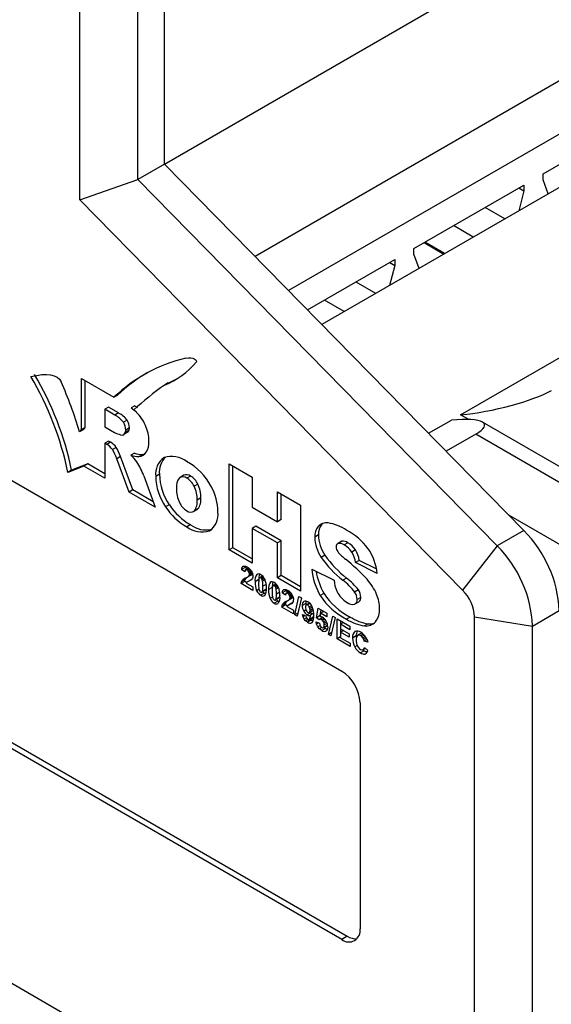
# Model space of a CAD drawing. Units: millimetres. Extents: x 2 to 418, y 2 to 295.
# Drawn here: x 358 to 368, y 177 to 196 of the extents above; entities that cross this region are included whole.
import ezdxf

# ---------------------------------------------------------------- set-up
doc = ezdxf.new("R2010")
doc.units = ezdxf.units.MM

msp = doc.modelspace()

# ---------------------------------------------------------------- linework, layer by layer
at = {"color": 7, "linetype": 'Continuous', "lineweight": 25}
for p, q in [((358.859, 192.306), (358.859, 204.249)), ((359.974, 192.695), (359.974, 204.076)), ((360.485, 192.99), (371.092, 199.113)), ((360.485, 192.99), (360.485, 197.708)), ((371.092, 196.337), (362.223, 191.218)), ((370.367, 194.9), (362.861, 190.567)), ((370.614, 194.022), (363.5, 189.915)), ((367.74, 192.799), (369.847, 194.015)), ((360.485, 192.99), (359.974, 192.695)), ((367.37, 185.969), (360.485, 192.99)), ((358.859, 192.306), (359.974, 192.695)), ((359.974, 192.695), (366.859, 185.674)), ((367.74, 192.689), (367.74, 192.799)), ((367.838, 192.419), (367.74, 192.689)), ((365.265, 191.37), (367.372, 192.586)), ((367.372, 192.477), (367.274, 192.094)), ((367.277, 192.532), (367.372, 192.477)), ((367.372, 192.586), (367.372, 192.477)), ((366.198, 184.822), (358.859, 192.306)), ((367.008, 191.94), (366.63, 192.158)), ((366.403, 191.591), (366.026, 191.809)), ((365.265, 191.261), (365.265, 191.37)), ((365.46, 191.483), (365.838, 191.265)), ((365.859, 191.277), (365.481, 191.495)), ((363.227, 190.194), (364.897, 191.158)), ((364.897, 191.158), (364.897, 191.048)), ((365.363, 190.99), (365.265, 191.261)), ((364.897, 191.048), (364.799, 190.665)), ((364.802, 191.103), (364.897, 191.048)), ((364.533, 190.511), (364.155, 190.729)), ((363.928, 190.162), (363.551, 190.38)), ((366.159, 188.185), (368.457, 189.511)), ((360.893, 189.272), (360.945, 189.279)), ((360.945, 189.279), (360.99, 189.278)), ((360.99, 189.278), (361.028, 189.27)), ((361.028, 189.27), (361.052, 189.258)), ((361.052, 189.258), (361.071, 189.242)), ((361.071, 189.242), (361.087, 189.222)), ((361.087, 189.222), (361.098, 189.197)), ((357.921, 188.916), (358.032, 188.94)), ((358.032, 188.94), (358.132, 188.954)), ((358.132, 188.954), (358.221, 188.958)), ((358.221, 188.958), (358.299, 188.951)), ((358.299, 188.951), (358.366, 188.934)), ((358.366, 188.934), (358.422, 188.906)), ((358.422, 188.906), (358.467, 188.868)), ((358.893, 188.879), (359.513, 188.521)), ((358.893, 187.901), (358.893, 188.879)), ((354.262, 188.826), (363.879, 183.274)), ((358.467, 188.868), (358.5, 188.819)), ((358.963, 187.942), (358.963, 188.838)), ((360.552, 188.795), (360.482, 188.754)), ((359.513, 188.521), (359.583, 188.562)), ((359.409, 188.33), (359.338, 188.29)), ((359.602, 188.219), (359.409, 188.33)), ((359.914, 188.356), (359.843, 188.315)), ((359.338, 188.29), (359.338, 187.953)), ((359.531, 188.178), (359.338, 188.29)), ((359.602, 188.219), (359.531, 188.178)), ((366.316, 188.095), (366.159, 188.185)), ((358.963, 187.942), (358.893, 187.901)), ((358.947, 187.923), (358.963, 187.942)), ((359.338, 187.953), (359.524, 187.846)), ((359.766, 188.081), (359.696, 188.04)), ((359.81, 187.932), (359.74, 187.892)), ((359.805, 187.89), (359.81, 187.932)), ((365.545, 187.83), (365.983, 188.083)), ((370.494, 185.783), (366.576, 188.045)), ((358.926, 187.899), (358.855, 187.858)), ((358.855, 187.858), (358.876, 187.882)), ((358.947, 187.923), (358.876, 187.882)), ((358.876, 187.882), (358.893, 187.901)), ((358.926, 187.899), (358.947, 187.923)), ((359.64, 187.801), (359.684, 187.797)), ((359.684, 187.797), (359.712, 187.812)), ((359.782, 187.853), (359.712, 187.812)), ((359.712, 187.812), (359.734, 187.85)), ((359.734, 187.85), (359.74, 187.892)), ((359.805, 187.89), (359.734, 187.85)), ((359.782, 187.853), (359.805, 187.89)), ((366.448, 187.814), (365.882, 187.487)), ((370.367, 185.552), (366.448, 187.814)), ((359.409, 187.681), (359.338, 187.64)), ((359.338, 187.64), (359.338, 186.972)), ((359.377, 187.618), (359.338, 187.64)), ((359.448, 187.658), (359.377, 187.618)), ((359.448, 187.658), (359.409, 187.681)), ((359.557, 187.557), (359.486, 187.517)), ((359.637, 187.384), (359.566, 187.343)), ((359.873, 186.744), (359.637, 187.384)), ((359.91, 187.45), (359.839, 187.41)), ((360.065, 187.426), (359.994, 187.385)), ((358.939, 187.202), (358.631, 187.081)), ((359.01, 187.243), (358.702, 187.122)), ((359.01, 187.243), (358.939, 187.202)), ((359.338, 186.972), (358.939, 187.202)), ((359.338, 187.053), (359.01, 187.243)), ((359.802, 186.703), (359.566, 187.343)), ((361.723, 187.245), (362.165, 186.99)), ((361.723, 185.594), (361.723, 187.245)), ((361.794, 185.635), (361.794, 187.204)), ((358.702, 187.122), (358.631, 187.081)), ((360.086, 187.016), (360.302, 186.415)), ((360.385, 187.044), (360.314, 187.004)), ((360.852, 187.026), (360.782, 186.985)), ((360.984, 187.011), (360.913, 186.97)), ((362.165, 186.99), (362.165, 186.414)), ((361.122, 186.855), (361.052, 186.814)), ((359.873, 186.744), (359.802, 186.703)), ((360.302, 186.415), (359.802, 186.703)), ((360.265, 186.518), (359.873, 186.744)), ((362.647, 186.711), (363.092, 186.455)), ((362.647, 186.136), (362.647, 186.711)), ((362.718, 186.176), (362.718, 186.671)), ((360.574, 186.459), (360.504, 186.418)), ((361.178, 186.591), (361.107, 186.55)), ((363.092, 186.455), (363.092, 184.804)), ((361.04, 186.331), (361.111, 186.372)), ((361.123, 186.381), (361.052, 186.34)), ((361.111, 186.372), (361.123, 186.381)), ((362.165, 186.414), (362.647, 186.136)), ((360.979, 186.079), (360.908, 186.038)), ((362.236, 186.049), (362.165, 186.008)), ((362.718, 185.771), (362.236, 186.049)), ((362.718, 186.176), (362.647, 186.136)), ((363.498, 186.086), (363.428, 186.046)), ((363.515, 186.103), (363.498, 186.086)), ((362.165, 186.008), (362.165, 185.339)), ((362.647, 185.73), (362.165, 186.008)), ((363.434, 185.883), (363.364, 185.842)), ((367.37, 185.969), (366.859, 185.674)), ((362.718, 185.771), (362.647, 185.73)), ((362.647, 185.061), (362.647, 185.73)), ((362.718, 185.102), (362.718, 185.771)), ((363.872, 185.756), (363.801, 185.715)), ((363.882, 185.761), (363.811, 185.72)), ((363.998, 185.731), (363.927, 185.691)), ((366.859, 185.674), (366.198, 184.822)), ((361.794, 185.635), (361.723, 185.594)), ((362.165, 185.339), (361.723, 185.594)), ((362.165, 185.421), (361.794, 185.635)), ((363.559, 185.493), (363.488, 185.452)), ((364.145, 185.596), (364.074, 185.555)), ((364.214, 185.394), (364.144, 185.353)), ((364.559, 185.141), (364.144, 185.353)), ((364.55, 185.223), (364.214, 185.394)), ((362.03, 185.26), (361.959, 185.219)), ((362.023, 185.175), (361.959, 185.219)), ((361.995, 185.285), (362.033, 185.284)), ((362.07, 185.232), (362.03, 185.26)), ((362.033, 185.284), (362.07, 185.268)), ((362.099, 185.249), (362.036, 185.213)), ((362.049, 185.215), (362.036, 185.213)), ((362.102, 185.246), (362.049, 185.215)), ((362.069, 185.208), (362.049, 185.215)), ((362.067, 185.072), (362.138, 185.113)), ((362.114, 185.235), (362.069, 185.208)), ((362.085, 185.196), (362.069, 185.208)), ((362.127, 185.221), (362.085, 185.196)), ((362.101, 185.176), (362.085, 185.196)), ((362.17, 185.135), (362.099, 185.094)), ((362.099, 185.094), (362.11, 185.113)), ((362.143, 185.201), (362.101, 185.176)), ((362.108, 185.158), (362.101, 185.176)), ((362.152, 185.183), (362.108, 185.158)), ((362.112, 185.132), (362.108, 185.158)), ((362.168, 185.147), (362.11, 185.113)), ((362.11, 185.113), (362.112, 185.132)), ((362.162, 185.161), (362.112, 185.132)), ((362.148, 185.192), (362.171, 185.14)), ((362.17, 185.135), (362.171, 185.138)), ((362.171, 185.14), (362.177, 185.099)), ((362.266, 185.132), (362.252, 185.124)), ((362.718, 185.102), (362.647, 185.061)), ((363.092, 184.886), (362.718, 185.102)), ((363.31, 185.227), (363.732, 185.015)), ((362.023, 184.989), (361.952, 184.949)), ((361.952, 184.949), (361.961, 184.986)), ((362.177, 184.819), (361.952, 184.949)), ((362.032, 185.027), (361.961, 184.986)), ((361.961, 184.986), (361.974, 185.01)), ((362.045, 185.051), (361.974, 185.01)), ((362.023, 184.989), (362.032, 185.027)), ((362.057, 184.97), (362.023, 184.989)), ((362.032, 185.027), (362.045, 185.051)), ((362.054, 184.967), (362.049, 184.961)), ((362.049, 184.961), (362.177, 184.888)), ((362.062, 184.974), (362.054, 184.967)), ((362.074, 184.981), (362.062, 184.974)), ((362.144, 185.022), (362.074, 184.981)), ((362.101, 184.995), (362.074, 184.981)), ((362.124, 185.007), (362.101, 184.995)), ((362.143, 185.02), (362.124, 185.007)), ((362.156, 185.034), (362.143, 185.02)), ((362.145, 185.023), (362.144, 185.022)), ((362.169, 185.054), (362.156, 185.034)), ((362.174, 185.072), (362.169, 185.054)), ((362.177, 185.099), (362.174, 185.072)), ((362.29, 185.026), (362.219, 184.986)), ((362.29, 185.026), (362.289, 185.01)), ((362.362, 185.093), (362.307, 185.062)), ((362.316, 185.063), (362.307, 185.062)), ((362.365, 185.091), (362.316, 185.063)), ((362.328, 185.058), (362.316, 185.063)), ((362.372, 185.084), (362.328, 185.058)), ((362.338, 185.051), (362.328, 185.058)), ((362.379, 185.075), (362.338, 185.051)), ((362.348, 185.038), (362.338, 185.051)), ((362.389, 185.061), (362.348, 185.038)), ((362.356, 185.023), (362.348, 185.038)), ((362.398, 185.047), (362.356, 185.023)), ((362.363, 184.996), (362.356, 185.023)), ((362.409, 185.022), (362.363, 184.996)), ((362.433, 184.935), (362.369, 184.898)), ((362.526, 184.982), (362.511, 184.974)), ((362.622, 184.944), (362.567, 184.912)), ((362.575, 184.913), (362.567, 184.912)), ((362.624, 184.941), (362.575, 184.913)), ((362.587, 184.909), (362.575, 184.913)), ((362.631, 184.934), (362.587, 184.909)), ((362.638, 184.925), (362.597, 184.901)), ((362.648, 184.912), (362.608, 184.888)), ((363.092, 184.804), (362.647, 185.061)), ((363.973, 185.054), (363.902, 185.013)), ((362.177, 184.888), (362.177, 184.819)), ((362.295, 184.841), (362.249, 184.814)), ((362.293, 184.849), (362.3, 184.821)), ((362.3, 184.821), (362.308, 184.806)), ((362.308, 184.806), (362.318, 184.793)), ((362.318, 184.793), (362.328, 184.786)), ((362.328, 184.786), (362.34, 184.782)), ((362.399, 184.766), (362.328, 184.725)), ((362.34, 184.782), (362.348, 184.783)), ((362.419, 184.824), (362.348, 184.783)), ((362.433, 184.846), (362.362, 184.805)), ((362.549, 184.877), (362.479, 184.836)), ((362.549, 184.877), (362.549, 184.861)), ((362.597, 184.901), (362.587, 184.909)), ((362.608, 184.888), (362.597, 184.901)), ((362.615, 184.873), (362.608, 184.888)), ((362.657, 184.898), (362.615, 184.873)), ((362.623, 184.846), (362.615, 184.873)), ((362.669, 184.872), (362.623, 184.846)), ((362.692, 184.785), (362.628, 184.749)), ((362.808, 184.811), (362.737, 184.77)), ((362.801, 184.726), (362.737, 184.77)), ((362.773, 184.836), (362.811, 184.835)), ((362.848, 184.783), (362.808, 184.811)), ((362.811, 184.835), (362.848, 184.819)), ((362.877, 184.8), (362.814, 184.764)), ((362.827, 184.766), (362.814, 184.764)), ((362.88, 184.797), (362.827, 184.766)), ((362.847, 184.759), (362.827, 184.766)), ((362.892, 184.785), (362.847, 184.759)), ((362.863, 184.747), (362.847, 184.759)), ((362.905, 184.772), (362.863, 184.747)), ((362.879, 184.727), (362.863, 184.747)), ((362.921, 184.752), (362.879, 184.727)), ((362.887, 184.709), (362.879, 184.727)), ((362.93, 184.734), (362.887, 184.709)), ((362.926, 184.743), (362.949, 184.691)), ((363.54, 184.763), (363.469, 184.722)), ((364.199, 184.828), (364.128, 184.787)), ((362.554, 184.691), (362.508, 184.664)), ((362.552, 184.699), (362.56, 184.671)), ((362.56, 184.671), (362.567, 184.656)), ((362.567, 184.656), (362.578, 184.643)), ((362.578, 184.643), (362.587, 184.636)), ((362.587, 184.636), (362.599, 184.632)), ((362.658, 184.616), (362.587, 184.575)), ((362.599, 184.632), (362.608, 184.633)), ((362.679, 184.674), (362.608, 184.633)), ((362.692, 184.697), (362.622, 184.656)), ((362.801, 184.54), (362.73, 184.5)), ((362.73, 184.5), (362.739, 184.537)), ((362.81, 184.578), (362.739, 184.537)), ((362.739, 184.537), (362.752, 184.561)), ((362.823, 184.602), (362.752, 184.561)), ((362.801, 184.54), (362.81, 184.578)), ((362.835, 184.521), (362.801, 184.54)), ((362.81, 184.578), (362.823, 184.602)), ((362.845, 184.623), (362.916, 184.664)), ((362.922, 184.573), (362.852, 184.532)), ((362.879, 184.546), (362.852, 184.532)), ((362.948, 184.686), (362.877, 184.645)), ((362.877, 184.645), (362.888, 184.664)), ((362.902, 184.558), (362.879, 184.546)), ((362.89, 184.683), (362.887, 184.709)), ((362.946, 184.698), (362.888, 184.664)), ((362.888, 184.664), (362.89, 184.683)), ((362.94, 184.712), (362.89, 184.683)), ((362.921, 184.571), (362.902, 184.558)), ((362.934, 184.585), (362.921, 184.571)), ((362.923, 184.573), (362.922, 184.573)), ((362.947, 184.605), (362.934, 184.585)), ((362.952, 184.623), (362.947, 184.605)), ((362.948, 184.686), (362.949, 184.689)), ((362.949, 184.691), (362.955, 184.65)), ((362.955, 184.65), (362.952, 184.623)), ((362.978, 184.35), (363.06, 184.701)), ((363.108, 184.674), (363.025, 184.323)), ((363.06, 184.701), (363.108, 184.674)), ((363.193, 184.571), (363.123, 184.53)), ((363.26, 184.577), (363.2, 184.543)), ((364.138, 184.561), (364.209, 184.602)), ((364.248, 184.686), (364.177, 184.645)), ((362.955, 184.37), (362.73, 184.5)), ((362.832, 184.518), (362.827, 184.512)), ((362.827, 184.512), (362.955, 184.439)), ((362.84, 184.525), (362.832, 184.518)), ((362.852, 184.532), (362.84, 184.525)), ((362.955, 184.439), (362.955, 184.37)), ((363.04, 184.386), (362.978, 184.35)), ((363.025, 184.323), (362.978, 184.35)), ((363.129, 184.358), (363.191, 184.33)), ((363.139, 184.315), (363.129, 184.358)), ((363.185, 184.494), (363.189, 184.456)), ((363.189, 184.456), (363.198, 184.432)), ((363.289, 184.389), (363.219, 184.348)), ((363.258, 184.393), (363.329, 184.434)), ((363.302, 184.526), (363.259, 184.501)), ((363.269, 184.475), (363.259, 184.501)), ((363.331, 184.436), (363.261, 184.395)), ((363.314, 184.501), (363.269, 184.475)), ((363.273, 184.437), (363.269, 184.475)), ((363.326, 184.468), (363.273, 184.437)), ((363.344, 184.384), (363.279, 184.346)), ((363.329, 184.434), (363.331, 184.436)), ((363.394, 184.296), (363.427, 184.478)), ((363.427, 184.478), (363.597, 184.38)), ((363.465, 184.337), (363.485, 184.445)), ((363.476, 184.38), (363.465, 184.322)), ((363.536, 184.415), (363.476, 184.38)), ((363.597, 184.31), (363.476, 184.38)), ((363.597, 184.38), (363.597, 184.31)), ((367.54, 184.137), (368.051, 184.432)), ((363.176, 184.337), (363.139, 184.315)), ((363.16, 184.269), (363.139, 184.315)), ((363.202, 184.293), (363.16, 184.269)), ((363.184, 184.238), (363.16, 184.269)), ((363.229, 184.264), (363.184, 184.238)), ((363.223, 184.208), (363.184, 184.238)), ((363.191, 184.33), (363.196, 184.307)), ((363.196, 184.307), (363.203, 184.291)), ((363.203, 184.291), (363.215, 184.276)), ((363.215, 184.276), (363.228, 184.266)), ((363.294, 184.249), (363.223, 184.208)), ((363.258, 184.244), (363.329, 184.285)), ((363.332, 184.309), (363.261, 184.268)), ((363.294, 184.249), (363.282, 184.258)), ((363.388, 184.219), (363.451, 184.19)), ((363.397, 184.175), (363.388, 184.219)), ((363.465, 184.337), (363.394, 184.296)), ((363.446, 184.257), (363.394, 184.296)), ((363.436, 184.197), (363.397, 184.175)), ((363.422, 184.122), (363.397, 184.175)), ((363.517, 184.298), (363.446, 184.257)), ((363.466, 184.265), (363.446, 184.257)), ((363.451, 184.19), (363.458, 184.161)), ((363.458, 184.161), (363.467, 184.141)), ((363.467, 184.335), (363.465, 184.337)), ((363.465, 184.322), (363.489, 184.317)), ((363.524, 184.298), (363.466, 184.265)), ((363.496, 184.257), (363.466, 184.265)), ((363.489, 184.317), (363.509, 184.308)), ((363.517, 184.298), (363.495, 184.315)), ((363.542, 184.283), (363.496, 184.257)), ((363.514, 184.243), (363.496, 184.257)), ((363.556, 184.268), (363.514, 184.243)), ((363.532, 184.218), (363.514, 184.243)), ((363.522, 184.3), (363.517, 184.298)), ((363.575, 184.243), (363.532, 184.218)), ((363.542, 184.193), (363.532, 184.218)), ((363.587, 184.22), (363.542, 184.193)), ((363.546, 184.157), (363.542, 184.193)), ((363.601, 184.188), (363.546, 184.157)), ((363.626, 183.976), (363.709, 184.327)), ((363.757, 184.299), (363.673, 183.948)), ((363.709, 184.327), (363.757, 184.299)), ((363.79, 184.273), (364.037, 184.131)), ((363.79, 183.888), (363.79, 184.273)), ((363.914, 184.202), (363.858, 184.169)), ((363.858, 184.169), (363.858, 184.083)), ((364.037, 184.066), (363.858, 184.169)), ((363.861, 184.171), (363.861, 184.232)), ((364.044, 184.309), (363.974, 184.268)), ((364.388, 184.18), (364.317, 184.139)), ((366.425, 172.169), (366.425, 184.31)), ((366.425, 184.31), (367.54, 184.137)), ((363.465, 184.146), (363.422, 184.122)), ((363.451, 184.085), (363.422, 184.122)), ((363.495, 184.111), (363.451, 184.085)), ((363.498, 184.05), (363.451, 184.085)), ((363.467, 184.141), (363.484, 184.12)), ((363.484, 184.12), (363.498, 184.108)), ((363.569, 184.09), (363.498, 184.05)), ((363.529, 184.105), (363.599, 184.146)), ((363.603, 184.148), (363.532, 184.108)), ((363.569, 184.09), (363.541, 184.112)), ((363.605, 184.074), (363.588, 184.049)), ((363.612, 184.12), (363.605, 184.074)), ((363.688, 184.012), (363.626, 183.976)), ((363.673, 183.948), (363.626, 183.976)), ((363.858, 184.083), (364.024, 183.987)), ((363.914, 184.051), (363.858, 184.019)), ((363.858, 184.019), (363.858, 183.913)), ((364.024, 183.923), (363.858, 184.019)), ((363.861, 184.02), (363.861, 184.082)), ((364.024, 183.987), (364.024, 183.923)), ((364.037, 184.131), (364.037, 184.066)), ((364.136, 184.032), (364.132, 184.03)), ((364.256, 184), (364.185, 183.959)), ((364.293, 183.982), (364.242, 183.953)), ((367.54, 171.997), (367.54, 184.137)), ((363.858, 183.927), (363.79, 183.888)), ((364.044, 183.741), (363.79, 183.888)), ((363.858, 183.913), (364.044, 183.806)), ((364.044, 183.806), (364.044, 183.741)), ((364.159, 183.946), (364.089, 183.905)), ((364.264, 183.937), (364.242, 183.953)), ((364.311, 183.964), (364.264, 183.937)), ((364.287, 183.909), (364.264, 183.937)), ((364.333, 183.936), (364.287, 183.909)), ((364.301, 183.883), (364.287, 183.909)), ((364.348, 183.91), (364.301, 183.883)), ((364.312, 183.847), (364.301, 183.883)), ((364.364, 183.877), (364.312, 183.847)), ((364.379, 183.827), (364.312, 183.847)), ((364.345, 183.918), (364.367, 183.871)), ((364.367, 183.871), (364.379, 183.827)), ((363.879, 178.13), (354.262, 183.681)), ((354.368, 183.743), (363.985, 178.191)), ((364.177, 183.763), (364.131, 183.737)), ((364.24, 183.688), (364.268, 183.678)), ((364.312, 183.661), (364.241, 183.621)), ((364.268, 183.678), (364.286, 183.681)), ((364.334, 183.709), (364.286, 183.681)), ((364.286, 183.681), (364.305, 183.7)), ((364.305, 183.7), (364.315, 183.727)), ((364.329, 183.714), (364.305, 183.7)), ((364.315, 183.727), (364.38, 183.666)), ((364.348, 183.611), (364.33, 183.6)), ((364.233, 182.662), (364.233, 178.334)), ((352.459, 180.231), (366.425, 172.169)), ((352.459, 180.231), (366.425, 172.169)), ((363.985, 178.191), (363.879, 178.13))]:
    msp.add_line(p, q, dxfattribs=at)
at = {"color": 8, "linetype": 'Continuous', "lineweight": 25}
for p, q in [((367.079, 186.266), (369.341, 184.96)), ((362.136, 185.015), (362.101, 184.995)), ((362.914, 184.566), (362.879, 184.546)), ((363.271, 184.566), (363.226, 184.54)), ((363.193, 184.446), (363.151, 184.422))]:
    msp.add_line(p, q, dxfattribs=at)
at = {"color": 7, "linetype": 'Continuous', "lineweight": 25, "flags": 128}
for points in [[(360.065, 187.426), (360.086, 187.43), (360.106, 187.435)], [(363.882, 185.761), (363.873, 185.757), (363.872, 185.756)], [(363.272, 184.401), (363.28, 184.395), (363.289, 184.389)], [(363.331, 184.436), (363.335, 184.439), (363.335, 184.439)], [(363.228, 184.266), (363.233, 184.257), (363.239, 184.249), (363.247, 184.244), (363.254, 184.243), (363.259, 184.245), (363.263, 184.251), (363.263, 184.259), (363.261, 184.268)], [(363.329, 184.285), (363.33, 184.286), (363.334, 184.292), (363.334, 184.3), (363.332, 184.309)], [(363.599, 184.146), (363.6, 184.146), (363.603, 184.148)], [(363.603, 184.148), (363.606, 184.153), (363.609, 184.157)], [(364.159, 183.946), (364.159, 183.926), (364.16, 183.914)], [(364.283, 183.68), (364.296, 183.671), (364.312, 183.661)]]:
    msp.add_lwpolyline(points, dxfattribs=at)
at = {"color": 7, "linetype": 'Continuous', "lineweight": 25}
for centre, radius, start, end in [((361.602, 186.326), 3.03, 103.5347, 133.5916), ((359.868, 190.26), 1.626, 292.1643, 319.1686), ((352.7, 185.84), 6.06, 11.8214, 30.5053), ((352.771, 185.881), 6.06, 11.8214, 30.5053), ((361.677, 186.363), 3.036, 120.0419, 133.5962), ((359.952, 190.279), 1.601, 292.0418, 299.9901), ((350.494, 185.313), 8.74, 16.9301, 23.6461), ((364.083, 183.709), 6.199, 125.5185, 132.5319), ((358.709, 186.842), 1.859, 48.3959, 52.4146), ((358.559, 186.598), 2.144, 51.5443, 53.2088), ((358.636, 186.646), 2.135, 51.5421, 53.214), ((359.313, 187.751), 0.48, 37.1004, 62.9152), ((359.384, 187.791), 0.48, 37.1004, 62.9152), ((359.397, 187.665), 0.787, 23.5888, 46.0012), ((359.474, 187.894), 0.266, 359.5646, 33.4116), ((359.544, 187.934), 0.266, 359.5646, 33.4116), ((359.441, 187.673), 0.743, 0.0959, 24.4239), ((359.838, 188.489), 0.715, 243.9564, 253.9661), ((359.194, 187.312), 0.357, 35.1235, 59.1564), ((359.265, 187.352), 0.357, 35.1235, 59.1564), ((358.894, 187.146), 0.78, 17.8075, 31.8886), ((359.83, 187.651), 0.355, 328.7319, 3.7897), ((358.824, 187.105), 0.78, 17.8075, 31.8886), ((359.169, 186.691), 0.983, 37.0001, 47.0014), ((359.975, 187.774), 0.389, 249.4913, 272.8134), ((360.046, 187.814), 0.389, 249.4913, 272.8134), ((359.975, 187.578), 0.194, 275.5978, 324.7413), ((360.803, 187.082), 0.42, 136.0272, 185.1296), ((360.624, 186.924), 0.464, 52.3276, 108.7855), ((359.119, 186.739), 0.996, 24.6623, 33.0655), ((360.687, 187.053), 0.376, 124.3936, 187.5268), ((360.33, 186.255), 1.186, 27.9328, 60.8896), ((358.786, 186.52), 1.391, 20.8938, 27.1421), ((361.39, 187.028), 1.076, 181.3154, 214.5547), ((361.461, 187.069), 1.076, 181.3154, 214.5547), ((360.837, 186.873), 0.123, 51.9685, 123.4546), ((360.906, 186.909), 0.128, 52.7559, 114.7782), ((360.789, 186.699), 0.368, 25.1169, 58.0257), ((360.981, 186.808), 0.27, 141.4017, 187.2132), ((360.719, 186.658), 0.368, 25.1169, 58.0257), ((360.55, 186.57), 0.558, 357.9289, 25.9429), ((360.621, 186.611), 0.558, 357.9289, 25.9429), ((360.469, 186.311), 1.037, 0.6239, 28.7696), ((361.28, 186.752), 0.568, 177.7706, 205.83), ((361.56, 187.102), 1.176, 213.1317, 240.4178), ((361.108, 186.665), 0.375, 205.3636, 238.2496), ((360.82, 186.513), 0.29, 323.2185, 7.2935), ((360.89, 186.554), 0.29, 323.2185, 7.2935), ((361.489, 187.061), 1.176, 213.1317, 240.4178), ((360.985, 186.441), 0.121, 231.6514, 303.3934), ((361.13, 186.272), 0.379, 304.9416, 7.6357), ((361.276, 186.467), 0.489, 232.5519, 283.5301), ((363.672, 185.857), 0.309, 142.3879, 182.7811), ((363.587, 185.897), 0.218, 81.4723, 137.0612), ((363.743, 185.898), 0.309, 142.3879, 182.7811), ((363.457, 185.183), 0.944, 57.0314, 80.0852), ((361.2, 186.413), 0.475, 232.1119, 288.0256), ((364.166, 185.902), 0.732, 181.4475, 213.9728), ((363.359, 184.842), 1.288, 36.9408, 61.633), ((365.711, 184.315), 2.343, 2.878, 44.9264), ((364.095, 185.861), 0.732, 181.4475, 213.9728), ((363.837, 185.659), 0.0656, 113.3083, 187.4036), ((363.834, 185.565), 0.156, 53.3814, 98.3524), ((363.905, 185.606), 0.156, 53.3814, 98.3524), ((363.718, 185.316), 0.429, 33.8275, 60.7706), ((363.788, 185.357), 0.429, 33.8275, 60.7706), ((365.2, 184.02), 2.343, 2.878, 44.9264), ((365.214, 186.639), 2.013, 214.6995, 231.9399), ((363.94, 185.661), 0.168, 183.3804, 216.1209), ((364.404, 186.022), 0.756, 217.4665, 233.2661), ((363.669, 185.302), 0.477, 6.0734, 31.9586), ((363.74, 185.343), 0.477, 6.0734, 31.9586), ((363.594, 185.062), 0.968, 4.7269, 34.9032), ((365.143, 186.598), 2.013, 214.6995, 231.9399), ((361.743, 182.619), 3.564, 42.6032, 51.7003), ((362.03, 185.223), 0.0713, 119.5915, 183.3943), ((362.068, 185.18), 0.0456, 133.7082, 186.5213), ((362.139, 185.256), 0.109, 165.0769, 178.0811), ((361.963, 185.079), 0.217, 31.364, 60.3686), ((362.022, 185.313), 0.231, 300.0107, 309.5228), ((362.415, 185.012), 0.198, 145.6028, 187.6572), ((362.287, 185.071), 0.0631, 49.5557, 123.6807), ((362.52, 185.05), 0.231, 159.4655, 185.8411), ((362.23, 184.954), 0.192, 25.1237, 59.3791), ((364.479, 185.317), 1.173, 184.3989, 210.4983), ((364.609, 185.382), 1.235, 189.0438, 210.0681), ((362.118, 184.886), 0.19, 112.1562, 139.0439), ((362.194, 184.92), 0.198, 130.3426, 138.8127), ((361.952, 185.272), 0.231, 294.0231, 309.5361), ((362.621, 184.967), 0.403, 177.382, 202.3715), ((362.711, 184.963), 0.424, 169.7041, 182.3366), ((362.876, 184.933), 0.59, 178.7213, 188.1862), ((362.323, 185.036), 0.0298, 121.6805, 175.1883), ((361.777, 184.912), 0.592, 358.7364, 8.168), ((362.03, 184.875), 0.407, 357.798, 23.1914), ((362.673, 184.863), 0.196, 145.3931, 187.7963), ((362.546, 184.921), 0.0631, 49.5526, 123.7146), ((362.778, 184.901), 0.23, 159.3968, 185.9493), ((362.583, 184.887), 0.0299, 121.7839, 175.0719), ((362.49, 184.805), 0.192, 25.067, 59.3804), ((364.365, 185.065), 0.635, 184.5203, 204.5039), ((363.182, 184.065), 1.191, 37.3418, 52.7498), ((363.252, 184.106), 1.191, 37.3418, 52.7498), ((363.59, 184.338), 1.041, 22.9223, 41.7671), ((362.433, 184.898), 0.202, 204.4356, 238.6165), ((362.369, 184.773), 0.063, 229.7755, 303.9564), ((362.333, 184.808), 0.03, 301.8376, 354.5308), ((361.96, 184.88), 0.41, 349.4775, 2.5632), ((362.479, 184.907), 0.163, 225.1161, 240.3666), ((362.455, 184.853), 0.104, 237.0013, 252.047), ((362.241, 184.832), 0.197, 325.5301, 7.8213), ((362.403, 184.849), 0.03, 301.8376, 354.5308), ((362.081, 184.914), 0.359, 349.0892, 353.4118), ((362.879, 184.817), 0.401, 177.3345, 202.4421), ((362.958, 184.814), 0.412, 169.5232, 182.5175), ((363.133, 184.783), 0.587, 178.6972, 188.2104), ((362.223, 184.731), 0.406, 349.275, 2.47), ((362.023, 184.761), 0.605, 358.8419, 8.0625), ((362.291, 184.725), 0.405, 357.7748, 23.324), ((362.343, 184.765), 0.356, 348.8836, 353.5536), ((362.808, 184.774), 0.0712, 119.4838, 183.4328), ((362.846, 184.731), 0.0461, 133.9867, 186.2344), ((362.917, 184.807), 0.109, 165.0778, 178.1081), ((362.741, 184.63), 0.217, 31.3485, 60.3614), ((364.625, 185.463), 1.292, 212.7992, 243.2602), ((364.226, 185.007), 0.484, 205.0644, 239.6752), ((363.903, 184.631), 0.274, 2.9584, 34.8201), ((363.974, 184.672), 0.274, 2.9584, 34.8201), ((363.863, 184.459), 0.743, 0.6601, 22.5776), ((365.645, 184.271), 0.781, 2.8777, 44.9264), ((362.692, 184.748), 0.202, 204.3883, 238.6638), ((362.628, 184.623), 0.0625, 229.5941, 304.2894), ((362.592, 184.658), 0.0301, 302.6125, 355.091), ((362.738, 184.757), 0.162, 225.1234, 240.4344), ((362.714, 184.703), 0.103, 236.9125, 251.9633), ((362.502, 184.683), 0.196, 325.34, 7.8049), ((362.662, 184.699), 0.0301, 302.6125, 355.091), ((362.896, 184.436), 0.19, 112.1763, 138.9698), ((362.973, 184.47), 0.199, 130.3458, 138.7341), ((362.731, 184.821), 0.229, 293.9606, 309.5986), ((362.801, 184.863), 0.229, 300.0084, 309.591), ((363.209, 184.541), 0.0867, 130.1439, 187.2956), ((363.184, 184.541), 0.0737, 52.028, 115.2427), ((363.246, 184.503), 0.0615, 142.9229, 188.6942), ((363.315, 184.577), 0.122, 163.1269, 182.8678), ((363.36, 184.566), 0.167, 178.1852, 189.3756), ((363.211, 184.521), 0.0242, 51.6176, 125.7759), ((363.176, 184.464), 0.0907, 23.9778, 56.4252), ((363.117, 184.415), 0.216, 24.8554, 58.534), ((364.555, 185.422), 1.292, 212.7992, 243.2602), ((364.089, 184.727), 0.176, 232.2556, 282.3151), ((364.091, 184.635), 0.087, 294.1681, 6.3847), ((364.152, 184.679), 0.0958, 306.27, 3.8662), ((363.34, 184.53), 0.218, 179.9645, 209.6345), ((363.318, 184.506), 0.187, 206.6917, 237.9504), ((363.275, 184.468), 0.085, 205.0803, 237.7561), ((363.25, 184.389), 0.0515, 232.1974, 303.522), ((363.246, 184.417), 0.0265, 232.4903, 303.9756), ((363.221, 184.43), 0.0529, 318.8246, 8.3225), ((363.146, 184.335), 0.133, 329.8864, 4.4843), ((363.323, 184.434), 0.0562, 233.8186, 286.5135), ((362.966, 184.351), 0.379, 357.8671, 23.9582), ((364.232, 184.446), 0.374, 322.6837, 3.2472), ((363.27, 184.266), 0.0744, 231.1193, 303.7652), ((363.356, 184.347), 0.116, 237.7905, 257.3186), ((363.167, 184.312), 0.18, 323.2917, 8.1385), ((363.243, 184.365), 0.105, 327.7294, 346.7312), ((363.404, 184.137), 0.201, 27.7165, 58.5774), ((363.393, 184.119), 0.219, 0.1426, 30.2853), ((364.448, 185.008), 0.879, 237.314, 261.4367), ((364.519, 185.049), 0.879, 237.314, 261.4367), ((364.348, 184.378), 0.241, 262.6303, 318.7614), ((364.416, 184.446), 0.267, 263.9428, 288.9763), ((363.516, 184.131), 0.0284, 232.1939, 305.4079), ((363.543, 184.103), 0.0706, 229.6709, 309.2403), ((363.485, 184.148), 0.0621, 320.0054, 8.4469), ((363.63, 184.186), 0.113, 237.2707, 257.2828), ((364.231, 183.926), 0.144, 133.6195, 188.2981), ((364.179, 183.932), 0.108, 51.8964, 115.722), ((364.332, 183.962), 0.174, 153.0693, 185.4864), ((364.105, 183.778), 0.277, 30.3939, 59.7641), ((364.274, 183.968), 0.0374, 102.5971, 119.8751), ((364.431, 183.903), 0.343, 179.6429, 208.9773), ((364.267, 183.888), 0.11, 141.1574, 189.0214), ((364.404, 183.857), 0.246, 176.9361, 205.0514), ((364.208, 183.911), 0.0535, 51.5098, 120.5354), ((364.393, 183.874), 0.295, 207.6936, 239.0123), ((364.32, 183.82), 0.154, 205.5548, 238.9356), ((364.309, 183.714), 0.116, 233.9984, 280.2755), ((364.389, 183.777), 0.139, 236.2188, 262.3876), ((364.294, 183.68), 0.087, 294.2516, 351.0375), ((363.465, 182.627), 0.768, 2.6051, 57.3948), ((364.017, 178.299), 0.218, 230.7957, 9.2151), ((364.145, 178.437), 0.293, 237.0373, 276.1903)]:
    msp.add_arc(centre, radius, start, end, dxfattribs=at)
for centre, start_param, end_param in [((366.796, 188.552), 4.144255, 5.715051), ((365.346, 187.715), 5.715051, 7.285848)]:
    msp.add_ellipse(centre, major_axis=(1.272, 0.281), ratio=0.201835, start_param=start_param, end_param=end_param, dxfattribs=at)

doc.saveas('drawing.dxf')
